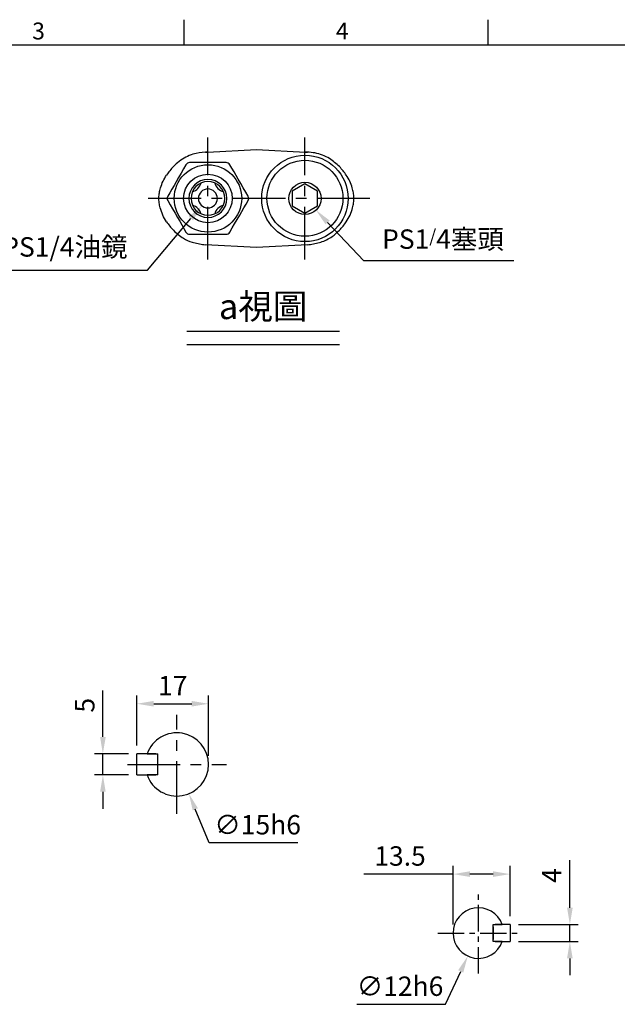
# Model space of a CAD drawing. Extents: x -14 to 613, y -8 to 392.
# Drawn here: x 164 to 306, y 156 to 390 of the extents above; entities that cross this region are included whole.
import ezdxf
from ezdxf.enums import TextEntityAlignment as Align

# ---------------------------------------------------------------- set-up
doc = ezdxf.new("R2010")
doc.units = 0
doc.header["$LTSCALE"] = 10
doc.linetypes.add('CENTER', pattern=[2, 1.25, -0.25, 0.25, -0.25])
doc.layers.get('0').update_dxf_attribs({"color": 3, "linetype": 'CONTINUOUS'})
doc.layers.get('Defpoints').update_dxf_attribs({"linetype": 'CONTINUOUS'})
for name, color, linetype in [('CEN', 2, 'CENTER'), ('DIM', 3, 'CONTINUOUS'), ('MAIN', 7, 'CONTINUOUS'), ('TXT', 4, 'CONTINUOUS')]:
    doc.layers.add(name, color=color, linetype=linetype)
doc.styles.add('ATTDEF', font='txt')
doc.styles.get("Standard").update_dxf_attribs({"font": 'simplex.shx'})
doc.dimstyles.new('C', dxfattribs={"dimscale": 2, "dimtxt": 2.3, "dimasz": 2, "dimexe": 1, "dimexo": 1, "dimgap": 1, "dimtad": 1, "dimtoh": 1, "dimdec": 4, "dimdsep": 46, "dimtxsty": 'Standard', "dimcen": 0, "dimclrd": 256, "dimclre": 256, "dimclrt": 256, "dimadec": 0, "dimazin": 0, "dimtfac": 0.6, "dimtdec": 4, "dimtofl": 0, "dimtmove": 0, "dimatfit": 3, "dimfxl": 0, "dimtolj": 1, "dimarcsym": 0})
doc.dimstyles.new('L', dxfattribs={"dimscale": 2, "dimtxt": 2.3, "dimasz": 2, "dimexe": 1, "dimexo": 1, "dimgap": 1, "dimtad": 1, "dimdec": 4, "dimdsep": 46, "dimtxsty": 'Standard', "dimcen": 0, "dimclrd": 256, "dimclre": 256, "dimclrt": 256, "dimadec": 0, "dimazin": 0, "dimtfac": 0.6, "dimtdec": 4, "dimtmove": 0, "dimatfit": 3, "dimfxl": 0, "dimtolj": 1, "dimarcsym": 0})

# ---------------------------------------------------------------- blocks, each defined once
blk = doc.blocks.new('*D0')
at = {"layer": 'Defpoints', "color": 0}
for p in [(275.29, 178.83), (270.27, 167.93)]:
    blk.add_point(p, dxfattribs=at)
at = {"layer": 'DIM', "lineweight": -2}
for p, q in [((265, 156.48), (268.6, 164.29)), ((243.94, 156.48), (265, 156.48))]:
    blk.add_line(p, q, dxfattribs=at)
at = {"layer": 'DIM'}
blk.add_solid([(267.99, 164.57), (269.2, 164.01), (270.27, 167.93)], dxfattribs=at)
at = {"layer": 'DIM', "insert": (243.94, 163.08), "char_height": 4.6, "attachment_point": 1}
blk.add_mtext('\\A1;{\\Fsimplex.shx;∅12h6}', dxfattribs=at)
blk = doc.blocks.new('*D15')
at = {"layer": 'Defpoints', "color": 0}
for p in [(280.28, 175.38), (294.47, 175.38), (280.28, 171.38)]:
    blk.add_point(p, dxfattribs=at)
at = {"layer": 'DIM', "lineweight": -2}
for p, q in [((294.47, 179.38), (294.47, 190.66)), ((282.28, 175.38), (296.47, 175.38)), ((294.47, 171.38), (294.47, 175.38)), ((282.28, 171.38), (296.47, 171.38)), ((294.47, 167.38), (294.47, 163.38))]:
    blk.add_line(p, q, dxfattribs=at)
at = {"layer": 'DIM'}
for points in [[(293.8, 179.38), (295.14, 179.38), (294.47, 175.38)], [(293.8, 167.38), (295.14, 167.38), (294.47, 171.38)]]:
    blk.add_solid(points, dxfattribs=at)
at = {"layer": 'DIM', "insert": (290.17, 187.02), "char_height": 4.6, "attachment_point": 5, "rotation": 90}
blk.add_mtext('\\A1;4', dxfattribs=at)
blk = doc.blocks.new('*D16')
at = {"layer": 'Defpoints', "color": 0}
for p in [(266.78, 187.36), (280.28, 175.38), (266.78, 173.38)]:
    blk.add_point(p, dxfattribs=at)
at = {"layer": 'DIM', "lineweight": -2}
for p, q in [((266.78, 175.38), (266.78, 189.36)), ((280.28, 177.38), (280.28, 189.36)), ((266.78, 187.36), (245.64, 187.36)), ((276.28, 187.36), (270.78, 187.36))]:
    blk.add_line(p, q, dxfattribs=at)
at = {"layer": 'DIM'}
for points in [[(270.78, 188.03), (270.78, 186.69), (266.78, 187.36)], [(276.28, 188.03), (276.28, 186.69), (280.28, 187.36)]]:
    blk.add_solid(points, dxfattribs=at)
at = {"layer": 'DIM', "insert": (254.21, 191.66), "char_height": 4.6, "attachment_point": 5}
blk.add_mtext('\\A1;13.5', dxfattribs=at)
blk = doc.blocks.new('*D21')
at = {"layer": 'Defpoints', "color": 0}
for p in [(183.77, 215.88), (191.83, 215.88), (191.83, 210.88)]:
    blk.add_point(p, dxfattribs=at)
at = {"layer": 'DIM', "lineweight": -2}
for p, q in [((183.77, 219.88), (183.77, 230.94)), ((189.83, 215.88), (181.77, 215.88)), ((183.77, 210.88), (183.77, 215.88)), ((189.83, 210.88), (181.77, 210.88)), ((183.77, 206.88), (183.77, 202.88))]:
    blk.add_line(p, q, dxfattribs=at)
at = {"layer": 'DIM'}
for points in [[(183.11, 219.88), (184.44, 219.88), (183.77, 215.88)], [(183.11, 206.88), (184.44, 206.88), (183.77, 210.88)]]:
    blk.add_solid(points, dxfattribs=at)
at = {"layer": 'DIM', "insert": (179.47, 227.41), "char_height": 4.6, "attachment_point": 5, "rotation": 90}
blk.add_mtext('\\A1;5', dxfattribs=at)
blk = doc.blocks.new('*D22')
at = {"layer": 'Defpoints', "color": 0}
for p in [(208.83, 227.76), (191.83, 215.88), (208.83, 213.38)]:
    blk.add_point(p, dxfattribs=at)
at = {"layer": 'DIM', "lineweight": -2}
for p, q in [((191.83, 217.88), (191.83, 229.76)), ((208.83, 215.38), (208.83, 229.76)), ((195.83, 227.76), (204.83, 227.76))]:
    blk.add_line(p, q, dxfattribs=at)
at = {"layer": 'DIM'}
for points in [[(195.83, 228.43), (195.83, 227.1), (191.83, 227.76)], [(204.83, 228.43), (204.83, 227.1), (208.83, 227.76)]]:
    blk.add_solid(points, dxfattribs=at)
at = {"layer": 'DIM', "insert": (200.33, 232.06), "char_height": 4.6, "attachment_point": 5}
blk.add_mtext('\\A1;17', dxfattribs=at)
blk = doc.blocks.new('*D23')
at = {"layer": 'Defpoints', "color": 0}
for p in [(198.5, 220.32), (204.17, 206.43)]:
    blk.add_point(p, dxfattribs=at)
at = {"layer": 'DIM', "lineweight": -2}
for p, q in [((208.93, 194.77), (205.68, 202.73)), ((229.99, 194.77), (208.93, 194.77))]:
    blk.add_line(p, q, dxfattribs=at)
at = {"layer": 'DIM'}
blk.add_solid([(206.3, 202.98), (205.06, 202.48), (204.17, 206.43)], dxfattribs=at)
at = {"layer": 'DIM', "insert": (220.46, 199.07), "char_height": 4.6, "attachment_point": 5}
blk.add_mtext('\\A1;∅15h6', dxfattribs=at)
blk = doc.blocks.new('A$C7C16613E')
at = {"layer": 'MAIN'}
for p, q in [((13.99, 17), (5.33, 17)), ((5.33, 0), (13.99, 0))]:
    blk.add_line(p, q, dxfattribs=at)
at = {"layer": 'MAIN', "flags": 128}
for points in [[(4.46, 16.5), (3.89, 15.51), (3.32, 14.51), (2.72, 13.48), (2.12, 12.45), (1.62, 11.58), (1.13, 10.72), (0.63, 9.86), (0.13, 9)], [(19.19, 9), (18.62, 9.99), (18.04, 10.99), (17.44, 12.02), (16.85, 13.05), (16.35, 13.92), (15.85, 14.78), (15.35, 15.64), (14.86, 16.5)], [(0.13, 8), (0.7, 7.01), (1.28, 6.01), (1.88, 4.98), (2.47, 3.95), (2.97, 3.08), (3.47, 2.22), (3.97, 1.36), (4.46, 0.5)], [(14.86, 0.5), (15.43, 1.49), (16, 2.49), (16.6, 3.52), (17.2, 4.55), (17.7, 5.42), (18.19, 6.28), (18.69, 7.14), (19.19, 8)]]:
    blk.add_lwpolyline(points, dxfattribs=at)
at = {"layer": 'MAIN'}
for radius in [8, 5.75]:
    blk.add_circle((9.66, 8.5), radius, dxfattribs=at)
at = {"layer": 'MAIN', "extrusion": (0, 0, -1)}
for radius in [4.5, 2.25]:
    blk.add_circle((-9.66, 8.5), radius, dxfattribs=at)
at = {"layer": 'MAIN', "extrusion": (0, 6.60304e-60, -1)}
blk.add_circle((-9.66, 8.5), 4, dxfattribs=at)
at = {"layer": 'MAIN'}
for centre, radius, start, end in [((5.33, 16), 1, 90, 150), ((13.99, 16), 1, 30, 90), ((5.17, 12.99), 3, 285.9877, 344.0123), ((14.15, 12.99), 3, 195.9877, 254.0123), ((1, 8.5), 1, 149.9999, 210.0001), ((18.32, 8.5), 1, 330.0001, 29.9999), ((5.17, 4.01), 3, 15.9877, 74.0123), ((14.15, 4.01), 3, 105.9877, 164.0123), ((5.33, 1), 1, 210, 270), ((13.99, 1), 1, 270.0001, 329.9999)]:
    blk.add_arc(centre, radius, start, end, dxfattribs=at)
blk = doc.blocks.new('A$C7BB87B5B')
at = {"layer": 'MAIN'}
blk.add_lwpolyline([(12, 10.69), (9, 12.42), (6, 10.69), (6, 7.23), (9, 5.5), (12, 7.23)], close=True, dxfattribs=at)
for centre, radius in [((9, 9), 9), ((9, 8.96), 3.82)]:
    blk.add_circle(centre, radius, dxfattribs=at)
blk = doc.blocks.new('*D33')
at = {"layer": 'Defpoints', "color": 0}
for p in [(229.05, 350.39), (234.29, 344.83)]:
    blk.add_point(p, dxfattribs=at)
at = {"layer": 'DIM', "lineweight": -2}
for p, q in [((245.62, 332.8), (237.03, 341.92)), ((281.17, 332.8), (245.62, 332.8))]:
    blk.add_line(p, q, dxfattribs=at)
at = {"layer": 'DIM'}
blk.add_solid([(237.52, 342.38), (236.55, 341.46), (234.29, 344.83)], dxfattribs=at)
at = {"layer": 'DIM', "insert": (264.39, 337.96), "char_height": 4.6, "attachment_point": 5}
blk.add_mtext('\\A1;PS1{\\H0.66667x;/\\H1.5x;4\\fPMingLiU|b0|i0|c136|p18;塞頭}', dxfattribs=at)
blk = doc.blocks.new('*D34')
at = {"layer": 'Defpoints', "color": 0}
for p in [(210.12, 349.33), (207.22, 345.89)]:
    blk.add_point(p, dxfattribs=at)
at = {"layer": 'DIM', "lineweight": -2}
for p, q in [((194.31, 330.6), (204.64, 342.83)), ((157.21, 330.6), (194.31, 330.6))]:
    blk.add_line(p, q, dxfattribs=at)
at = {"layer": 'DIM'}
blk.add_solid([(204.13, 343.26), (205.15, 342.4), (207.22, 345.89)], dxfattribs=at)
at = {"layer": 'DIM', "insert": (174.76, 336.11), "char_height": 4.6, "attachment_point": 5}
blk.add_mtext('\\A1;PS{\\Fsimplex|c134;1}/{\\Fsimplex|c134;4\\fPMingLiU|b0|i0|c136|p18;油鏡}', dxfattribs=at)
blk = doc.blocks.new('GJA420')
at = {"color": 0}
for p, q in [((101.5, 195), (101.5, 192)), ((137.5, 195), (137.5, 192)), ((0, 192), (275, 192))]:
    blk.add_line(p, q, dxfattribs=at)
for s, p in [('3', (83.5, 192.66)), ('4', (119.5, 192.66))]:
    blk.add_text(s, height=2, dxfattribs=at).set_placement(p)
at = {"color": 4, "style": 'ATTDEF'}
blk.add_attdef('料號', text='', height=2.5, dxfattribs=at).set_placement((120.5, 3), align=Align.MIDDLE_LEFT)
for tag, p in [('比例', (200.5, 3)), ('版本', (236.5, 3))]:
    blk.add_attdef(tag, text='', height=2.5, dxfattribs=at).set_placement(p, align=Align.MIDDLE_CENTER)

msp = doc.modelspace()

# ---------------------------------------------------------------- linework, layer by layer
at = {"layer": 'CEN'}
for p, q in [((208.67008, 333.12754), (208.67008, 362.09397)), ((231.67008, 333.12754), (231.67008, 362.09397)), ((247.0394, 347.61075), (193.30076, 347.61075)), ((201.33349, 201.61899), (201.33349, 225.13368)), ((189.57615, 213.37634), (213.09083, 213.37634))]:
    msp.add_line(p, q, dxfattribs=at)
at = {"layer": 'CEN', "ltscale": 0.5}
for p, q in [((272.78272, 163.78757), (272.78272, 182.96436)), ((263.19433, 173.37596), (282.37111, 173.37596))]:
    msp.add_line(p, q, dxfattribs=at)
at = {"layer": 'MAIN'}
for p, q in [((208.53334, 358.61868), (208.09406, 358.60184)), ((208.09406, 358.60184), (208.09439, 358.59568)), ((208.09439, 358.59568), (208.53334, 358.61868)), ((208.53334, 358.61868), (220.17008, 359.22854)), ((220.17008, 359.22854), (231.80683, 358.61868)), ((231.80683, 358.61868), (232.24578, 358.59568)), ((232.2461, 358.60184), (231.80683, 358.61868)), ((232.2461, 358.60184), (232.24578, 358.59568)), ((204.92679, 337.20723), (207.37807, 336.68689)), ((220.17008, 335.99297), (208.09439, 336.62583)), ((232.24578, 336.62583), (220.17008, 335.99297)), ((232.9621, 336.68689), (235.41338, 337.20723)), ((196.33349, 215.87634), (191.83349, 215.87634)), ((191.83349, 210.87634), (191.83349, 215.87634)), ((194.26242, 215.87634), (196.83349, 215.87634)), ((196.83349, 210.87634), (196.83349, 215.87634)), ((196.83349, 211.37634), (196.83349, 215.37634)), ((191.83349, 210.87634), (196.33349, 210.87634)), ((196.83349, 210.87634), (194.26242, 210.87634)), ((276.28272, 175.37596), (278.43958, 175.37596)), ((276.28272, 171.37596), (276.28272, 175.37596)), ((280.28272, 175.37596), (276.78272, 175.37596)), ((280.28272, 175.37596), (280.28272, 171.37596)), ((276.28272, 174.87596), (276.28272, 171.87596)), ((278.43958, 171.37596), (276.28272, 171.37596)), ((276.78272, 171.37596), (280.28272, 171.37596))]:
    msp.add_line(p, q, dxfattribs=at)
msp.add_circle((231.67008, 347.61075), 10.25, dxfattribs=at)
for centre, radius, start, end in [((208.67008, 347.61075), 11, 263.254689, 267), ((231.67008, 347.61075), 11, 273, 276.745311), ((201.33349, 213.37634), 7.5, 199.4712206, 160.5287794), ((272.78272, 173.37596), 6, 19.4712206, 340.5287794)]:
    msp.add_arc(centre, radius, start, end, dxfattribs=at)
for points, knots in [([(208.09406, 358.60184), (207.08561, 358.48694), (205.46735, 358.30258), (203.39213, 357.4043), (201.81879, 356.43463), (200.93215, 355.58034), (200.49864, 355.16264)], [0, 0, 0, 0, 0.354332374, 0.568591865, 0.789064795, 1, 1, 1, 1]), ([(239.84153, 355.16264), (239.0892, 355.84522), (237.88187, 356.94062), (235.83706, 357.90717), (234.07092, 358.44915), (232.8452, 358.55171), (232.2461, 358.60184)], [0, 0, 0, 0, 0.35434944, 0.568653332, 0.789171717, 1, 1, 1, 1]), ([(200.49864, 355.16264), (200.2046, 354.83972), (199.60873, 354.18531), (199.1133, 353.49308), (198.86234, 353.14243)], [0, 0, 0, 0, 0.4934429689, 1, 1, 1, 1]), ([(241.47783, 353.14243), (241.23323, 353.48456), (240.73831, 354.17681), (240.14275, 354.83151), (239.84153, 355.16264)], [0, 0, 0, 0, 0.49422756, 1, 1, 1, 1]), ([(198.86234, 342.07908), (198.54731, 342.5988), (197.91678, 343.63902), (197.39169, 345.19678), (197.10318, 346.56714), (197.023, 347.77952), (197.15456, 348.9669), (197.46659, 350.26448), (197.9859, 351.71019), (198.57033, 352.66524), (198.86234, 353.14243)], [0, 0, 0, 0, 0.156704029, 0.313644723, 0.414331788, 0.514133255, 0.612329221, 0.711109585, 0.855656652, 1, 1, 1, 1]), ([(241.47783, 342.07908), (241.79285, 342.5988), (242.42338, 343.63902), (242.94848, 345.19678), (243.23698, 346.56714), (243.31716, 347.77952), (243.18561, 348.9669), (242.87358, 350.26448), (242.35426, 351.71019), (241.76983, 352.66524), (241.47783, 353.14243)], [0, 0, 0, 0, 0.156704029, 0.313644723, 0.414331788, 0.514133255, 0.612329221, 0.711109585, 0.855656652, 1, 1, 1, 1]), ([(198.86234, 342.07908), (199.10694, 341.73695), (199.60185, 341.04469), (200.19742, 340.38999), (200.49864, 340.05886)], [0, 0, 0, 0, 0.494227429, 1, 1, 1, 1]), ([(239.84153, 340.05886), (240.13556, 340.38178), (240.73144, 341.0362), (241.22686, 341.72842), (241.47783, 342.07908)], [0, 0, 0, 0, 0.493442968, 1, 1, 1, 1]), ([(200.49864, 340.05886), (201.24896, 339.36893), (202.56476, 338.15904), (204.21681, 337.49333), (204.92679, 337.20723)], [0, 0, 0, 0, 0.570244031, 1, 1, 1, 1]), ([(235.41338, 337.20723), (236.35143, 337.60456), (237.99649, 338.30135), (239.28693, 339.53058), (239.84153, 340.05886)], [0, 0, 0, 0, 0.5702266875, 1, 1, 1, 1])]:
    msp.add_open_spline(points, degree=3, knots=knots, dxfattribs=at)
at = {"layer": 'TXT'}
for p, q in [((203.64335, 316.15328), (239.87671, 316.15328)), ((203.64335, 312.96855), (239.87671, 312.96855))]:
    msp.add_line(p, q, dxfattribs=at)

# ---------------------------------------------------------------- block references
at = {"layer": 'DIM', "xscale": 2, "yscale": 2, "zscale": 2}
msp.add_blockref('GJA420', (0, 0), dxfattribs=at)
at = {"layer": 'DIM'}
msp.add_blockref('A$C7BB87B5B', (222.67008, 338.65113), dxfattribs=at)
at = {"layer": 'MAIN'}
msp.add_blockref('A$C7C16613E', (199.0103, 339.11075), dxfattribs=at)

# ---------------------------------------------------------------- texts
at = {"layer": 'TXT', "insert": (221.76003, 321.98939), "char_height": 6, "width": 27.7070193, "attachment_point": 5}
msp.add_mtext('a{\\fPMingLiU|b0|i0|c136|p18;視圖}', dxfattribs=at)

# ---------------------------------------------------------------- dimensions: what is measured, and where the dimension line sits
at = {"layer": 'DIM'}
for p1, p2, text, picture, middle in [((229.05123, 350.39123), (234.28894, 344.83027), 'PS1{\\H0.66667x;/\\H1.5x;4\\fPMingLiU|b0|i0|c136|p18;塞頭}', '*D33', (264.39357, 332.80243)), ((210.12147, 349.33005), (207.2187, 345.89145), 'PS{\\Fsimplex|c134;1}/{\\Fsimplex|c134;4\\fPMingLiU|b0|i0|c136|p18;油鏡}', '*D34', (174.7592, 330.60168))]:
    dim = msp.add_diameter_dim_2p(p1=p1, p2=p2, text=text, dimstyle='C', dxfattribs=at)
    dim.commit()
    dim.dimension.update_dxf_attribs({"geometry": picture, "text_midpoint": middle, "dimtype": 163})
dim = msp.add_linear_dim(base=(208.83349, 227.76211), p1=(191.83349, 215.87634), p2=(208.83349, 213.37634), dimstyle='L', dxfattribs=at)
dim.commit()
dim.dimension.update_dxf_attribs({"geometry": '*D22', "text_midpoint": (200.33349, 232.06211)})
for base, p1, p2, angle, picture, middle in [((183.77287, 215.87634), (191.83349, 210.87634), (191.83349, 215.87634), 90, '*D21', (179.47287, 227.40967)), ((266.78272, 187.36081), (280.28272, 175.37596), (266.78272, 173.37596), 180, '*D16', (254.21129, 191.66081)), ((294.46897, 175.37596), (280.28272, 171.37596), (280.28272, 175.37596), 90, '*D15', (290.16897, 187.01882))]:
    dim = msp.add_linear_dim(base=base, p1=p1, p2=p2, angle=angle, dimstyle='L', dxfattribs=at)
    dim.commit()
    dim.dimension.update_dxf_attribs({"geometry": picture, "text_midpoint": middle})
for p1, p2, text, picture, middle in [((198.49921, 220.32017), (204.16777, 206.4325), '<>h6', '*D23', (220.45793, 199.06685)), ((275.29368, 178.82529), (270.27176, 167.92664), '{\\Fsimplex.shx;<>h6}', '*D0', (253.47019, 160.78307))]:
    dim = msp.add_diameter_dim_2p(p1=p1, p2=p2, text=text, dimstyle='C', dxfattribs=at)
    dim.commit()
    dim.dimension.update_dxf_attribs({"geometry": picture, "text_midpoint": middle})

doc.saveas('drawing.dxf')
